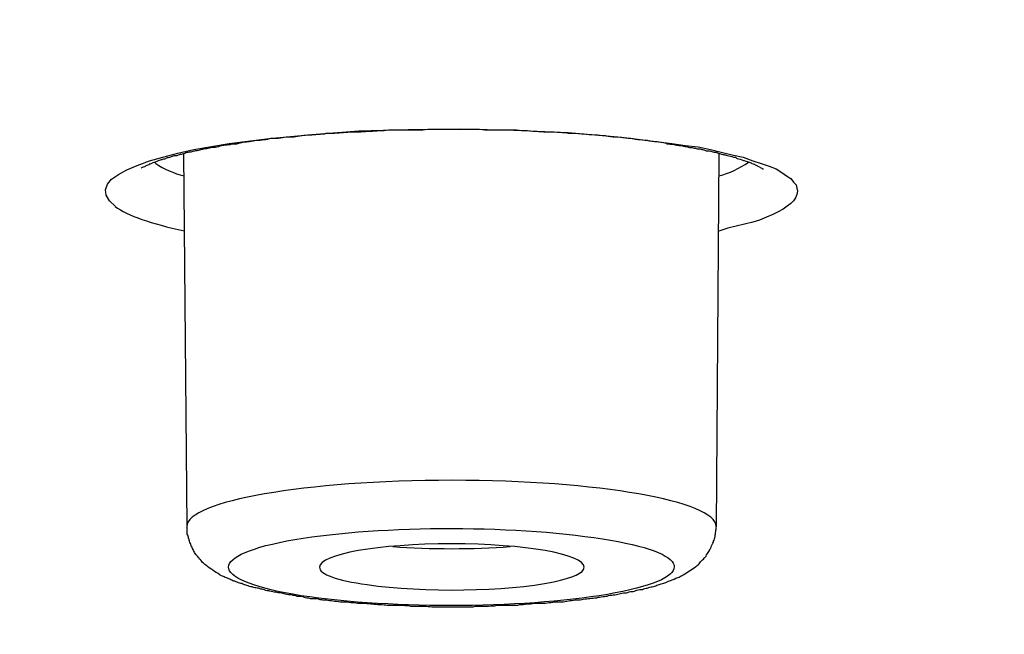
# Model space of a CAD drawing. Units: inches. Extents: x -1948 to 629, y -261 to 2315.
# Drawn here: x -1300 to -1293, y 1904 to 1908 of the extents above; entities that cross this region are included whole.
import ezdxf

# ---------------------------------------------------------------- set-up
doc = ezdxf.new("R2010")
doc.units = ezdxf.units.IN
doc.header["$MEASUREMENT"] = 0
doc.layers.add('Layer 1', color=7, linetype='Continuous')

msp = doc.modelspace()

# ---------------------------------------------------------------- linework, layer by layer
at = {"layer": 'Layer 1', "lineweight": 25}
for points in [[(-1299.1722, 1906.625), (-1299.2122, 1906.665), (-1299.2372, 1906.7049), (-1299.2422, 1906.7448), (-1299.2272, 1906.7848), (-1299.1972, 1906.8198), (-1299.1473, 1906.8549), (-1299.0873, 1906.8896), (-1299.0124, 1906.9198), (-1298.9225, 1906.9546), (-1298.8276, 1906.9796), (-1298.7177, 1907.0098), (-1298.6028, 1907.0345), (-1298.3481, 1907.0796), (-1298.0584, 1907.1146), (-1297.7487, 1907.1445), (-1297.4091, 1907.1695), (-1297.0545, 1907.1796), (-1296.6749, 1907.1844), (-1296.2903, 1907.1744), (-1295.8957, 1907.1594), (-1295.5111, 1907.1244), (-1295.1465, 1907.0796)], [(-1295.1465, 1907.0796), (-1295.0516, 1907.0646), (-1294.9567, 1907.0546), (-1294.8668, 1907.0345), (-1294.7819, 1907.0146), (-1294.7019, 1906.9945), (-1294.6321, 1906.9796), (-1294.5621, 1906.9546), (-1294.5022, 1906.9348), (-1294.4423, 1906.9146), (-1294.3923, 1906.8948), (-1294.3524, 1906.8698), (-1294.3174, 1906.8448), (-1294.2874, 1906.8247), (-1294.2675, 1906.7997), (-1294.2475, 1906.7799), (-1294.2425, 1906.7549), (-1294.2375, 1906.7348), (-1294.2425, 1906.7098), (-1294.2524, 1906.6851), (-1294.2675, 1906.665), (-1294.2874, 1906.6452), (-1294.3124, 1906.625), (-1294.3424, 1906.6049), (-1294.3774, 1906.5851), (-1294.4173, 1906.565), (-1294.4623, 1906.5452), (-1294.5122, 1906.525), (-1294.5621, 1906.5101), (-1294.6221, 1906.4952), (-1294.682, 1906.4802), (-1294.742, 1906.4653), (-1294.8069, 1906.4452)], [(-1298.6508, 1904.3069), (-1298.6758, 1907.0043)], [(-1294.8249, 1904.3069), (-1294.8049, 1907.0043)], [(-1298.878, 1906.9338), (-1298.888, 1906.9439)]]:
    msp.add_lwpolyline(points, dxfattribs=at)
for points, knots in [([(-1403.3849, 1893.9834), (-1345.7662, 1888.5193), (-1273.533, 1892.2004), (-1242.0565, 1902.2047), (-1210.5749, 1912.2142), (-1231.7674, 1924.7558), (-1289.3911, 1930.22), (-1347.0099, 1935.6893), (-1419.2431, 1932.0082), (-1450.7197, 1921.9987), (-1482.2012, 1911.9944), (-1461.0038, 1899.4528), (-1403.3849, 1893.9834)], [0, 0, 0, 0, 1, 1, 1, 2, 2, 2, 3, 3, 3, 4, 4, 4, 4]), ([(-1403.4544, 1893.9773), (-1402.8601, 1893.9222), (-1402.2607, 1893.8673), (-1401.6613, 1893.8124), (-1401.062, 1893.7575), (-1400.4576, 1893.7024), (-1399.8532, 1893.6527), (-1399.2439, 1893.5975), (-1398.6396, 1893.5426), (-1398.0302, 1893.4926), (-1397.4158, 1893.4426), (-1396.8065, 1893.3929), (-1396.1921, 1893.3429), (-1395.5728, 1893.2978), (-1394.9534, 1893.2478), (-1394.3391, 1893.1981), (-1393.7147, 1893.153), (-1393.0904, 1893.103), (-1392.4711, 1893.0582), (-1391.8417, 1893.0131), (-1391.2174, 1892.9683), (-1390.5881, 1892.9284), (-1389.9587, 1892.8832), (-1389.3244, 1892.8384), (-1388.6951, 1892.7985), (-1388.0608, 1892.7585), (-1387.4264, 1892.7134), (-1386.7921, 1892.6787), (-1386.1528, 1892.6336), (-1385.5085, 1892.5936), (-1384.8742, 1892.5586), (-1384.2298, 1892.5186), (-1383.5905, 1892.4839), (-1382.9412, 1892.4439), (-1382.2969, 1892.4089), (-1381.6526, 1892.3738), (-1381.0033, 1892.3439), (-1380.3539, 1892.3089), (-1379.7047, 1892.2741), (-1379.0553, 1892.244), (-1378.406, 1892.2092), (-1377.7468, 1892.179), (-1377.0974, 1892.1491), (-1376.4381, 1892.1141), (-1375.7838, 1892.0891), (-1375.1295, 1892.0592), (-1374.4702, 1892.0293), (-1373.8109, 1891.9992), (-1373.1517, 1891.9793), (-1372.4923, 1891.9495), (-1371.8281, 1891.9245), (-1371.1688, 1891.8995), (-1370.5044, 1891.8794), (-1369.8401, 1891.8544), (-1369.1759, 1891.8294), (-1368.5116, 1891.8095), (-1367.8472, 1891.7845), (-1367.178, 1891.7644), (-1366.5137, 1891.7446), (-1365.8444, 1891.7245), (-1365.1751, 1891.7096), (-1364.5058, 1891.6897), (-1363.8365, 1891.6745), (-1363.1672, 1891.6547), (-1362.4979, 1891.6346), (-1361.8237, 1891.6248), (-1361.1494, 1891.6096), (-1360.4801, 1891.5946), (-1359.8058, 1891.5797), (-1359.1315, 1891.5647), (-1358.4622, 1891.5547), (-1357.788, 1891.5398), (-1357.1136, 1891.5297), (-1356.4394, 1891.5199), (-1355.7601, 1891.5148), (-1355.0858, 1891.4998), (-1354.4115, 1891.4949), (-1353.7373, 1891.4898), (-1353.058, 1891.48), (-1352.3837, 1891.4748), (-1351.7044, 1891.4648), (-1351.0302, 1891.4648), (-1350.3509, 1891.4599), (-1349.6765, 1891.455), (-1348.9973, 1891.455), (-1348.323, 1891.4498), (-1347.6437, 1891.4498), (-1346.9644, 1891.4498), (-1346.9644, 1891.4498), (-1344.9366, 1891.4498), (-1344.9366, 1891.4498), (-1344.2574, 1891.455), (-1343.5781, 1891.455), (-1342.9038, 1891.455), (-1342.2245, 1891.4599), (-1341.5502, 1891.4648), (-1340.8759, 1891.4699), (-1340.1967, 1891.48), (-1339.5174, 1891.48), (-1338.8431, 1891.4898), (-1338.1688, 1891.4998), (-1337.4896, 1891.5047), (-1336.8152, 1891.5148), (-1336.141, 1891.5248), (-1335.4666, 1891.5349), (-1334.7924, 1891.5446), (-1334.1181, 1891.5599), (-1333.4438, 1891.5696), (-1332.7695, 1891.5849), (-1332.1002, 1891.5998), (-1331.426, 1891.6096), (-1330.7567, 1891.6248), (-1330.0874, 1891.6446), (-1329.4131, 1891.6596), (-1328.7438, 1891.6745), (-1328.0745, 1891.6946), (-1327.4052, 1891.7096), (-1326.736, 1891.7346), (-1326.0667, 1891.7495), (-1325.4023, 1891.7696), (-1324.7331, 1891.7946), (-1324.0738, 1891.8144), (-1323.4045, 1891.8345), (-1322.7402, 1891.8595), (-1322.0809, 1891.8794), (-1321.4166, 1891.9044), (-1320.7523, 1891.9342), (-1320.0931, 1891.9592), (-1319.4337, 1891.9842), (-1318.7695, 1892.0144), (-1318.1151, 1892.0394), (-1317.4559, 1892.0641), (-1316.7965, 1892.0992), (-1316.1422, 1892.1242), (-1315.4879, 1892.154), (-1314.8336, 1892.1842), (-1314.1793, 1892.219), (-1313.535, 1892.2491), (-1312.8807, 1892.2839), (-1312.2314, 1892.319), (-1311.582, 1892.3488), (-1310.9377, 1892.3839), (-1310.2934, 1892.4189), (-1309.6441, 1892.4537), (-1308.9998, 1892.4936), (-1308.3605, 1892.5287), (-1307.7161, 1892.5686), (-1307.0769, 1892.6086), (-1306.4426, 1892.6485), (-1305.8032, 1892.6884), (-1305.1639, 1892.7235), (-1304.5295, 1892.7686), (-1303.8952, 1892.8085), (-1303.2609, 1892.8534), (-1302.6366, 1892.8985), (-1302.0022, 1892.9384), (-1301.3779, 1892.9832), (-1300.7486, 1893.0283), (-1300.1243, 1893.0732), (-1299.4999, 1893.118), (-1298.8806, 1893.1631), (-1298.2612, 1893.2131), (-1297.6369, 1893.2631), (-1297.0226, 1893.3128), (-1296.4082, 1893.3579), (-1295.7888, 1893.4079), (-1295.1795, 1893.4579), (-1294.5702, 1893.5076), (-1293.9558, 1893.5627), (-1293.3564, 1893.6124), (-1292.7471, 1893.6676), (-1292.1427, 1893.7176), (-1291.5434, 1893.7725), (-1290.939, 1893.8274), (-1290.3397, 1893.8822), (-1289.7453, 1893.9371), (-1289.1509, 1893.9972), (-1288.5565, 1894.052), (-1287.9622, 1894.1069), (-1287.3778, 1894.167), (-1286.7885, 1894.227), (-1286.2041, 1894.2868), (-1285.6197, 1894.3419), (-1285.0353, 1894.4069), (-1284.4559, 1894.4666), (-1283.8815, 1894.5267), (-1283.3021, 1894.5916), (-1282.7278, 1894.6514), (-1282.1584, 1894.7163), (-1281.589, 1894.7764), (-1281.0195, 1894.8413), (-1280.4552, 1894.9062), (-1279.8907, 1894.976), (-1279.3313, 1895.041), (-1278.7719, 1895.1059), (-1278.2125, 1895.1708), (-1277.6631, 1895.241), (-1277.1087, 1895.3108), (-1276.5543, 1895.3757), (-1276.0099, 1895.4507), (-1275.4654, 1895.5156), (-1274.916, 1895.5854), (-1274.3766, 1895.6604), (-1273.8422, 1895.7302), (-1273.3027, 1895.8052), (-1272.7734, 1895.875), (-1272.2389, 1895.95), (-1271.7094, 1896.025), (-1271.185, 1896.0948), (-1270.6606, 1896.1698), (-1270.1362, 1896.2448), (-1269.6167, 1896.3198), (-1269.1023, 1896.3945), (-1268.5828, 1896.4747), (-1268.0733, 1896.5546), (-1267.5638, 1896.6293), (-1267.0544, 1896.7094), (-1266.55, 1896.7841), (-1266.0505, 1896.864), (-1265.551, 1896.9442), (-1265.0565, 1897.024), (-1264.5571, 1897.1039), (-1264.0675, 1897.1887), (-1263.5781, 1897.2688), (-1263.0936, 1897.3487), (-1262.6091, 1897.4334), (-1262.1296, 1897.5185), (-1261.6502, 1897.6033), (-1261.1706, 1897.6883), (-1260.7062, 1897.7682), (-1260.2317, 1897.8529), (-1259.7672, 1897.9429), (-1259.3026, 1898.0279), (-1258.8381, 1898.1127), (-1258.3786, 1898.2026), (-1257.9291, 1898.2876), (-1257.4746, 1898.3724), (-1257.0201, 1898.4623), (-1256.5755, 1898.5523), (-1256.131, 1898.6422), (-1255.6865, 1898.7272), (-1255.2519, 1898.8172), (-1254.8124, 1898.912), (-1254.3829, 1899.0019), (-1253.9533, 1899.0918), (-1253.5287, 1899.1818), (-1253.0992, 1899.2815), (-1252.6847, 1899.3665), (-1252.2651, 1899.4613), (-1251.8456, 1899.5561), (-1251.436, 1899.6461), (-1251.0264, 1899.7412), (-1250.6169, 1899.8409), (-1250.2222, 1899.936), (-1249.8227, 1900.0308), (-1249.4181, 1900.1256), (-1249.0285, 1900.2207), (-1248.639, 1900.3204), (-1248.2494, 1900.4152), (-1247.8698, 1900.5152), (-1247.4852, 1900.61), (-1247.1106, 1900.71), (-1246.736, 1900.8048), (-1246.3664, 1900.9048), (-1245.9968, 1901.0048), (-1245.6322, 1901.1045), (-1245.2725, 1901.2045), (-1244.9079, 1901.3093), (-1244.5583, 1901.4044), (-1244.2087, 1901.5093), (-1243.854, 1901.6142), (-1243.5144, 1901.7139), (-1243.1698, 1901.8139), (-1242.8301, 1901.9187), (-1242.4955, 1902.0187), (-1242.1659, 1902.1236), (-1241.8312, 1902.2285), (-1241.5065, 1902.3333), (-1241.1869, 1902.4333), (-1240.8673, 1902.5431), (-1240.5526, 1902.6479), (-1240.2379, 1902.7528), (-1239.9282, 1902.8629), (-1239.6235, 1902.9625), (-1239.3239, 1903.0674), (-1239.0242, 1903.1775), (-1238.7345, 1903.2872), (-1238.4398, 1903.3921), (-1238.1451, 1903.5021), (-1237.6557, 1903.6869), (-1237.1612, 1903.8817), (-1236.6767, 1904.0814), (-1236.2122, 1904.2664), (-1235.7527, 1904.4612), (-1235.2982, 1904.6709), (-1234.8686, 1904.8606), (-1234.444, 1905.0554), (-1234.0245, 1905.2651), (-1233.6249, 1905.455), (-1233.2303, 1905.6599), (-1232.8407, 1905.8696), (-1232.651, 1905.9745), (-1232.4611, 1906.0794), (-1232.2714, 1906.1891), (-1232.0716, 1906.2991), (-1231.8768, 1906.419), (-1231.682, 1906.5339), (-1231.4922, 1906.6488), (-1231.3074, 1906.7686), (-1231.1226, 1906.8835), (-1230.9427, 1907.0034), (-1230.768, 1907.1183), (-1230.5932, 1907.243), (-1230.4283, 1907.3579), (-1230.2585, 1907.4777), (-1230.0987, 1907.6027), (-1229.9389, 1907.7176), (-1229.789, 1907.8374), (-1229.6342, 1907.9624), (-1229.4893, 1908.0822), (-1229.3445, 1908.2072), (-1229.2046, 1908.327), (-1229.0697, 1908.4517), (-1228.9349, 1908.5718), (-1228.805, 1908.7017), (-1228.6802, 1908.8215), (-1228.5603, 1908.9462), (-1228.4454, 1909.076), (-1228.2656, 1909.2708), (-1228.0908, 1909.4757), (-1227.931, 1909.6854), (-1227.7762, 1909.8854), (-1227.6363, 1910.0952), (-1227.5065, 1910.3098), (-1227.4065, 1910.4695), (-1227.3216, 1910.6296), (-1227.2417, 1910.7942), (-1227.1618, 1910.9591), (-1227.0969, 1911.1189), (-1227.0319, 1911.2887), (-1226.977, 1911.4536), (-1226.922, 1911.6185), (-1226.8821, 1911.7883), (-1226.8421, 1911.9581), (-1226.8072, 1912.1279), (-1226.7872, 1912.2977), (-1226.7672, 1912.4526), (-1226.7572, 1912.6123), (-1226.7522, 1912.7672)], [0, 0, 0, 0, 1, 1, 1, 2, 2, 2, 3, 3, 3, 4, 4, 4, 5, 5, 5, 6, 6, 6, 7, 7, 7, 8, 8, 8, 9, 9, 9, 10, 10, 10, 11, 11, 11, 12, 12, 12, 13, 13, 13, 14, 14, 14, 15, 15, 15, 16, 16, 16, 17, 17, 17, 18, 18, 18, 19, 19, 19, 20, 20, 20, 21, 21, 21, 22, 22, 22, 23, 23, 23, 24, 24, 24, 25, 25, 25, 26, 26, 26, 27, 27, 27, 28, 28, 28, 29, 29, 29, 30, 30, 30, 31, 31, 31, 32, 32, 32, 33, 33, 33, 34, 34, 34, 35, 35, 35, 36, 36, 36, 37, 37, 37, 38, 38, 38, 39, 39, 39, 40, 40, 40, 41, 41, 41, 42, 42, 42, 43, 43, 43, 44, 44, 44, 45, 45, 45, 46, 46, 46, 47, 47, 47, 48, 48, 48, 49, 49, 49, 50, 50, 50, 51, 51, 51, 52, 52, 52, 53, 53, 53, 54, 54, 54, 55, 55, 55, 56, 56, 56, 57, 57, 57, 58, 58, 58, 59, 59, 59, 60, 60, 60, 61, 61, 61, 62, 62, 62, 63, 63, 63, 64, 64, 64, 65, 65, 65, 66, 66, 66, 67, 67, 67, 68, 68, 68, 69, 69, 69, 70, 70, 70, 71, 71, 71, 72, 72, 72, 73, 73, 73, 74, 74, 74, 75, 75, 75, 76, 76, 76, 77, 77, 77, 78, 78, 78, 79, 79, 79, 80, 80, 80, 81, 81, 81, 82, 82, 82, 83, 83, 83, 84, 84, 84, 85, 85, 85, 86, 86, 86, 87, 87, 87, 88, 88, 88, 89, 89, 89, 90, 90, 90, 91, 91, 91, 92, 92, 92, 93, 93, 93, 94, 94, 94, 95, 95, 95, 96, 96, 96, 97, 97, 97, 98, 98, 98, 99, 99, 99, 100, 100, 100, 101, 101, 101, 102, 102, 102, 103, 103, 103, 104, 104, 104, 105, 105, 105, 106, 106, 106, 107, 107, 107, 108, 108, 108, 109, 109, 109, 110, 110, 110, 111, 111, 111, 112, 112, 112, 113, 113, 113, 114, 114, 114, 115, 115, 115, 116, 116, 116, 116]), ([(-1295.1884, 1907.0802), (-1295.2084, 1907.0854), (-1295.2334, 1907.0902), (-1295.2533, 1907.0902), (-1295.2783, 1907.0902), (-1295.3033, 1907.0954), (-1295.3233, 1907.1003), (-1295.3482, 1907.1003), (-1295.3682, 1907.1052), (-1295.3932, 1907.1052), (-1295.4132, 1907.1104), (-1295.4382, 1907.1152), (-1295.4632, 1907.1152), (-1295.4881, 1907.1204), (-1295.5131, 1907.1204), (-1295.5381, 1907.1253), (-1295.558, 1907.1253), (-1295.583, 1907.1253), (-1295.608, 1907.1302), (-1295.633, 1907.1354), (-1295.6579, 1907.1354), (-1295.6829, 1907.1402), (-1295.7128, 1907.1402), (-1295.7378, 1907.1402), (-1295.7628, 1907.1451), (-1295.7878, 1907.1451), (-1295.8128, 1907.1503), (-1295.8427, 1907.1503), (-1295.8677, 1907.1503), (-1295.8877, 1907.1503), (-1295.9176, 1907.1552), (-1295.9426, 1907.1552), (-1295.9676, 1907.1604), (-1295.9976, 1907.1604), (-1296.0226, 1907.1604), (-1296.0475, 1907.1604), (-1296.0725, 1907.1604), (-1296.0975, 1907.1652), (-1296.1224, 1907.1652), (-1296.1524, 1907.1652), (-1296.1774, 1907.1701), (-1296.2024, 1907.1701), (-1296.2323, 1907.1701), (-1296.2573, 1907.1753), (-1296.2822, 1907.1753), (-1296.3072, 1907.1753), (-1296.3322, 1907.1753), (-1296.3572, 1907.1753), (-1296.3872, 1907.1753), (-1296.3872, 1907.1753), (-1296.4621, 1907.1753), (-1296.4621, 1907.1753), (-1296.487, 1907.1753), (-1296.512, 1907.1753), (-1296.537, 1907.1802), (-1296.537, 1907.1802), (-1296.6119, 1907.1802), (-1296.6119, 1907.1802), (-1296.6119, 1907.1802), (-1296.6918, 1907.1802), (-1296.6918, 1907.1802), (-1296.6918, 1907.1802), (-1296.7667, 1907.1802), (-1296.7667, 1907.1802), (-1296.7667, 1907.1802), (-1296.8367, 1907.1802), (-1296.8367, 1907.1802), (-1296.8367, 1907.1802), (-1296.9116, 1907.1802), (-1296.9116, 1907.1802), (-1296.9366, 1907.1753), (-1296.9615, 1907.1753), (-1296.9816, 1907.1753), (-1296.9816, 1907.1753), (-1297.0514, 1907.1753), (-1297.0514, 1907.1753), (-1297.0764, 1907.1753), (-1297.1014, 1907.1753), (-1297.1264, 1907.1753), (-1297.1264, 1907.1753), (-1297.1963, 1907.1753), (-1297.1963, 1907.1753), (-1297.2163, 1907.1701), (-1297.2363, 1907.1701), (-1297.2613, 1907.1701), (-1297.2862, 1907.1701), (-1297.3061, 1907.1652), (-1297.3311, 1907.1652), (-1297.3511, 1907.1652), (-1297.3711, 1907.1652), (-1297.3961, 1907.1604), (-1297.416, 1907.1604), (-1297.436, 1907.1604), (-1297.456, 1907.1604), (-1297.481, 1907.1604), (-1297.5009, 1907.1604), (-1297.5209, 1907.1552), (-1297.541, 1907.1552), (-1297.5659, 1907.1552), (-1297.5858, 1907.1503), (-1297.6059, 1907.1503), (-1297.6259, 1907.1503), (-1297.6458, 1907.1503), (-1297.6658, 1907.1451), (-1297.6858, 1907.1451), (-1297.7057, 1907.1451), (-1297.7257, 1907.1402), (-1297.7457, 1907.1402), (-1297.7657, 1907.1402), (-1297.7857, 1907.1402), (-1297.8056, 1907.1354), (-1297.8207, 1907.1354), (-1297.8456, 1907.1302), (-1297.8606, 1907.1302), (-1297.8806, 1907.1253), (-1297.9005, 1907.1253), (-1297.9205, 1907.1253), (-1297.9355, 1907.1253), (-1297.9555, 1907.1204), (-1297.9705, 1907.1204), (-1297.9905, 1907.1152), (-1298.0054, 1907.1152), (-1298.0304, 1907.1152), (-1298.0454, 1907.1152), (-1298.0603, 1907.1104), (-1298.0803, 1907.1052), (-1298.0953, 1907.1052), (-1298.1153, 1907.1003), (-1298.1303, 1907.1003), (-1298.1503, 1907.1003), (-1298.1653, 1907.0954), (-1298.1802, 1907.0954), (-1298.2002, 1907.0902), (-1298.2152, 1907.0902), (-1298.2302, 1907.0902), (-1298.2452, 1907.0854), (-1298.2602, 1907.0854), (-1298.2751, 1907.0802), (-1298.2952, 1907.0753), (-1298.3101, 1907.0753), (-1298.3251, 1907.0753), (-1298.34, 1907.0704), (-1298.3551, 1907.0704), (-1298.3701, 1907.0652), (-1298.385, 1907.0652), (-1298.395, 1907.0652), (-1298.41, 1907.0604), (-1298.425, 1907.0555), (-1298.44, 1907.0503), (-1298.455, 1907.0503), (-1298.4699, 1907.0503), (-1298.4849, 1907.0454), (-1298.4949, 1907.0454), (-1298.5099, 1907.0402), (-1298.5249, 1907.0402), (-1298.5348, 1907.0354), (-1298.5499, 1907.0354), (-1298.5648, 1907.0305), (-1298.5749, 1907.0253), (-1298.5898, 1907.0253), (-1298.5998, 1907.0253), (-1298.6148, 1907.0204), (-1298.6248, 1907.0156), (-1298.6397, 1907.0156), (-1298.6498, 1907.0156), (-1298.6598, 1907.0104), (-1298.6697, 1907.0055), (-1298.6847, 1907.0003), (-1298.6947, 1907.0003), (-1298.7047, 1907.0003), (-1298.7147, 1906.9954), (-1298.7247, 1906.9906), (-1298.7396, 1906.9906), (-1298.7496, 1906.9906), (-1298.7596, 1906.9854), (-1298.7696, 1906.9805), (-1298.7746, 1906.9805), (-1298.7896, 1906.9753), (-1298.7996, 1906.9753), (-1298.8046, 1906.9704), (-1298.8146, 1906.9656), (-1298.8245, 1906.9656), (-1298.8345, 1906.9604), (-1298.8395, 1906.9604), (-1298.8495, 1906.9555), (-1298.8595, 1906.9555), (-1298.8645, 1906.9506), (-1298.8745, 1906.9506), (-1298.8795, 1906.9454), (-1298.8895, 1906.9406), (-1298.8995, 1906.9406), (-1298.8995, 1906.9354), (-1298.9094, 1906.9354), (-1298.9145, 1906.9305), (-1298.9244, 1906.9305), (-1298.9295, 1906.9256), (-1298.9494, 1906.9156), (-1298.9544, 1906.9156), (-1298.9594, 1906.9104), (-1298.9744, 1906.9055), (-1298.9794, 1906.9055), (-1298.9844, 1906.9006)], [0, 0, 0, 0, 1, 1, 1, 2, 2, 2, 3, 3, 3, 4, 4, 4, 5, 5, 5, 6, 6, 6, 7, 7, 7, 8, 8, 8, 9, 9, 9, 10, 10, 10, 11, 11, 11, 12, 12, 12, 13, 13, 13, 14, 14, 14, 15, 15, 15, 16, 16, 16, 17, 17, 17, 18, 18, 18, 19, 19, 19, 20, 20, 20, 21, 21, 21, 22, 22, 22, 23, 23, 23, 24, 24, 24, 25, 25, 25, 26, 26, 26, 27, 27, 27, 28, 28, 28, 29, 29, 29, 30, 30, 30, 31, 31, 31, 32, 32, 32, 33, 33, 33, 34, 34, 34, 35, 35, 35, 36, 36, 36, 37, 37, 37, 38, 38, 38, 39, 39, 39, 40, 40, 40, 41, 41, 41, 42, 42, 42, 43, 43, 43, 44, 44, 44, 45, 45, 45, 46, 46, 46, 47, 47, 47, 48, 48, 48, 49, 49, 49, 50, 50, 50, 51, 51, 51, 52, 52, 52, 53, 53, 53, 54, 54, 54, 55, 55, 55, 56, 56, 56, 57, 57, 57, 58, 58, 58, 59, 59, 59, 60, 60, 60, 61, 61, 61, 62, 62, 62, 63, 63, 63, 64, 64, 64, 65, 65, 65, 66, 66, 66, 67, 67, 67, 67]), ([(-1295.1884, 1907.0802), (-1295.1784, 1907.0753), (-1295.1684, 1907.0753), (-1295.1585, 1907.0753), (-1295.1434, 1907.0753), (-1295.1335, 1907.0753), (-1295.1235, 1907.0704), (-1295.1135, 1907.0704), (-1295.1085, 1907.0652), (-1295.0935, 1907.0652), (-1295.0835, 1907.0652), (-1295.0736, 1907.0652), (-1295.0636, 1907.0604), (-1295.0536, 1907.0604), (-1295.0486, 1907.0555), (-1295.0336, 1907.0555), (-1295.0236, 1907.0503), (-1295.0136, 1907.0503), (-1295.0086, 1907.0503), (-1294.9986, 1907.0503), (-1294.9836, 1907.0454), (-1294.9787, 1907.0454), (-1294.9687, 1907.0402), (-1294.9586, 1907.0402), (-1294.9486, 1907.0402), (-1294.9387, 1907.0402), (-1294.9337, 1907.0354), (-1294.9237, 1907.0354), (-1294.9137, 1907.0305), (-1294.9038, 1907.0305), (-1294.8987, 1907.0253), (-1294.8887, 1907.0253), (-1294.8788, 1907.0253), (-1294.8737, 1907.0253), (-1294.8637, 1907.0204), (-1294.8538, 1907.0204), (-1294.8438, 1907.0156), (-1294.8388, 1907.0156), (-1294.8288, 1907.0156), (-1294.8238, 1907.0156), (-1294.8138, 1907.0104), (-1294.8038, 1907.0055), (-1294.7988, 1907.0055), (-1294.7888, 1907.0003), (-1294.7839, 1907.0003), (-1294.7788, 1907.0003), (-1294.7689, 1907.0003), (-1294.7639, 1906.9954), (-1294.7538, 1906.9954), (-1294.7489, 1906.9906), (-1294.7389, 1906.9906), (-1294.7339, 1906.9906), (-1294.7289, 1906.9906), (-1294.7189, 1906.9854), (-1294.7139, 1906.9854), (-1294.7039, 1906.9805), (-1294.699, 1906.9805), (-1294.6939, 1906.9805), (-1294.689, 1906.9805), (-1294.6789, 1906.9753), (-1294.674, 1906.9704), (-1294.6689, 1906.9704), (-1294.664, 1906.9656), (-1294.654, 1906.9656), (-1294.634, 1906.9604), (-1294.629, 1906.9555), (-1294.6241, 1906.9555), (-1294.604, 1906.9506), (-1294.5991, 1906.9454), (-1294.594, 1906.9454), (-1294.5741, 1906.9406), (-1294.5691, 1906.9354), (-1294.5691, 1906.9354), (-1294.5541, 1906.9305), (-1294.5491, 1906.9305), (-1294.5441, 1906.9256), (-1294.5341, 1906.9204), (-1294.5291, 1906.9156), (-1294.5241, 1906.9156), (-1294.5142, 1906.9104), (-1294.5091, 1906.9104), (-1294.5091, 1906.9055), (-1294.4892, 1906.8954), (-1294.4892, 1906.8954), (-1294.4842, 1906.8954)], [0, 0, 0, 0, 1, 1, 1, 2, 2, 2, 3, 3, 3, 4, 4, 4, 5, 5, 5, 6, 6, 6, 7, 7, 7, 8, 8, 8, 9, 9, 9, 10, 10, 10, 11, 11, 11, 12, 12, 12, 13, 13, 13, 14, 14, 14, 15, 15, 15, 16, 16, 16, 17, 17, 17, 18, 18, 18, 19, 19, 19, 20, 20, 20, 21, 21, 21, 22, 22, 22, 23, 23, 23, 24, 24, 24, 25, 25, 25, 26, 26, 26, 27, 27, 27, 28, 28, 28, 28]), ([(-1294.8274, 1904.3072), (-1294.8274, 1904.492), (-1295.6814, 1904.642), (-1296.7354, 1904.642), (-1297.7942, 1904.642), (-1298.6533, 1904.492), (-1298.6533, 1904.3072)], [0, 0, 0, 0, 1, 1, 1, 2, 2, 2, 2]), ([(-1297.8067, 1903.7975), (-1297.8267, 1903.8024), (-1297.8417, 1903.8024), (-1297.8566, 1903.8024), (-1297.8666, 1903.8076), (-1297.8816, 1903.8076), (-1297.8966, 1903.8125), (-1297.9116, 1903.8125), (-1297.9266, 1903.8125), (-1297.9415, 1903.8177), (-1297.9515, 1903.8225), (-1297.9665, 1903.8225), (-1297.9815, 1903.8274), (-1297.9965, 1903.8274), (-1298.0115, 1903.8326), (-1298.0215, 1903.8326), (-1298.0364, 1903.8375), (-1298.0514, 1903.8375), (-1298.0614, 1903.8423), (-1298.0764, 1903.8423), (-1298.0864, 1903.8475), (-1298.1014, 1903.8524), (-1298.1113, 1903.8524), (-1298.1263, 1903.8576), (-1298.1363, 1903.8625), (-1298.1463, 1903.8625), (-1298.1613, 1903.8625), (-1298.1713, 1903.8673), (-1298.1863, 1903.8725), (-1298.1963, 1903.8725), (-1298.2112, 1903.8774), (-1298.2212, 1903.8826), (-1298.2312, 1903.8875), (-1298.2412, 1903.8875), (-1298.2512, 1903.8923), (-1298.2612, 1903.8975), (-1298.2712, 1903.8975), (-1298.2812, 1903.9024), (-1298.2962, 1903.9073), (-1298.3061, 1903.9125), (-1298.3161, 1903.9125), (-1298.3262, 1903.9173), (-1298.3362, 1903.9225), (-1298.3461, 1903.9274), (-1298.3561, 1903.9323), (-1298.3661, 1903.9375), (-1298.3811, 1903.9375), (-1298.3861, 1903.9475), (-1298.3961, 1903.9475), (-1298.406, 1903.9524), (-1298.4111, 1903.9573), (-1298.416, 1903.9573), (-1298.431, 1903.9722), (-1298.451, 1903.9774), (-1298.466, 1903.9923), (-1298.486, 1904.0024), (-1298.5009, 1904.0173), (-1298.5159, 1904.0274), (-1298.5259, 1904.0323), (-1298.531, 1904.0423), (-1298.5409, 1904.0472), (-1298.5459, 1904.0573), (-1298.5509, 1904.0673), (-1298.5609, 1904.0722), (-1298.5659, 1904.0823), (-1298.5759, 1904.0923), (-1298.5809, 1904.0972), (-1298.5909, 1904.1073), (-1298.5958, 1904.1173), (-1298.6008, 1904.1271), (-1298.6059, 1904.1371), (-1298.6108, 1904.1472), (-1298.6159, 1904.1573), (-1298.6258, 1904.1722), (-1298.6258, 1904.1823), (-1298.6308, 1904.192), (-1298.6358, 1904.2073), (-1298.6358, 1904.2121), (-1298.6408, 1904.2222), (-1298.6408, 1904.2319), (-1298.6458, 1904.242), (-1298.6508, 1904.2521), (-1298.6508, 1904.2621), (-1298.6508, 1904.267), (-1298.6508, 1904.2771), (-1298.6508, 1904.2771), (-1298.6508, 1904.3069), (-1298.6508, 1904.3069)], [0, 0, 0, 0, 1, 1, 1, 2, 2, 2, 3, 3, 3, 4, 4, 4, 5, 5, 5, 6, 6, 6, 7, 7, 7, 8, 8, 8, 9, 9, 9, 10, 10, 10, 11, 11, 11, 12, 12, 12, 13, 13, 13, 14, 14, 14, 15, 15, 15, 16, 16, 16, 17, 17, 17, 18, 18, 18, 19, 19, 19, 20, 20, 20, 21, 21, 21, 22, 22, 22, 23, 23, 23, 24, 24, 24, 25, 25, 25, 26, 26, 26, 27, 27, 27, 28, 28, 28, 29, 29, 29, 29]), ([(-1297.7643, 1903.7978), (-1297.08, 1903.703), (-1296.0661, 1903.718), (-1295.5017, 1903.8378), (-1294.9323, 1903.9576), (-1295.0271, 1904.1326), (-1295.7115, 1904.2274), (-1296.3957, 1904.3274), (-1297.4146, 1904.3121), (-1297.9841, 1904.1923), (-1298.5484, 1904.0725), (-1298.4535, 1903.8978), (-1297.7643, 1903.7978)], [0, 0, 0, 0, 1, 1, 1, 2, 2, 2, 3, 3, 3, 4, 4, 4, 4]), ([(-1297.8067, 1903.7975), (-1297.7917, 1903.7927), (-1297.7817, 1903.7927), (-1297.7617, 1903.7875), (-1297.7467, 1903.7875), (-1297.7318, 1903.7875), (-1297.7168, 1903.7875), (-1297.7018, 1903.7826), (-1297.6818, 1903.7777), (-1297.6718, 1903.7777), (-1297.6518, 1903.7777), (-1297.6369, 1903.7777), (-1297.6219, 1903.7725), (-1297.6019, 1903.7725), (-1297.5869, 1903.7677), (-1297.572, 1903.7677), (-1297.5519, 1903.7625), (-1297.537, 1903.7625), (-1297.522, 1903.7625), (-1297.502, 1903.7625), (-1297.487, 1903.7625), (-1297.467, 1903.7576), (-1297.4521, 1903.7576), (-1297.4371, 1903.7576), (-1297.4171, 1903.7527), (-1297.4021, 1903.7527), (-1297.3821, 1903.7527), (-1297.3672, 1903.7527), (-1297.3471, 1903.7527), (-1297.3272, 1903.7475), (-1297.3122, 1903.7475), (-1297.2923, 1903.7475), (-1297.2773, 1903.7427), (-1297.2573, 1903.7427), (-1297.2373, 1903.7427), (-1297.2174, 1903.7427), (-1297.2023, 1903.7375), (-1297.2023, 1903.7375), (-1297.1474, 1903.7375), (-1297.1474, 1903.7375), (-1297.1274, 1903.7375), (-1297.1075, 1903.7375), (-1297.0924, 1903.7375), (-1297.0725, 1903.7375), (-1297.0525, 1903.7375), (-1297.0375, 1903.7326), (-1297.0375, 1903.7326), (-1296.9776, 1903.7326), (-1296.9776, 1903.7326), (-1296.9776, 1903.7326), (-1296.9226, 1903.7326), (-1296.9226, 1903.7326), (-1296.9027, 1903.7277), (-1296.8877, 1903.7277), (-1296.8677, 1903.7277), (-1296.8677, 1903.7277), (-1296.8127, 1903.7277), (-1296.8127, 1903.7277), (-1296.8127, 1903.7277), (-1296.7528, 1903.7277), (-1296.7528, 1903.7277), (-1296.7528, 1903.7277), (-1296.6979, 1903.7277), (-1296.6979, 1903.7277), (-1296.6979, 1903.7277), (-1296.6429, 1903.7277), (-1296.6429, 1903.7277), (-1296.6429, 1903.7277), (-1296.583, 1903.7277), (-1296.583, 1903.7277), (-1296.563, 1903.7326), (-1296.5481, 1903.7326), (-1296.5281, 1903.7326), (-1296.5281, 1903.7326), (-1296.4731, 1903.7326), (-1296.4731, 1903.7326), (-1296.4481, 1903.7326), (-1296.4331, 1903.7326), (-1296.4132, 1903.7375), (-1296.4132, 1903.7375), (-1296.3582, 1903.7375), (-1296.3582, 1903.7375), (-1296.3382, 1903.7375), (-1296.3233, 1903.7375), (-1296.3033, 1903.7375), (-1296.2883, 1903.7375), (-1296.2633, 1903.7375), (-1296.2484, 1903.7427), (-1296.2283, 1903.7427), (-1296.2134, 1903.7427), (-1296.1934, 1903.7475), (-1296.1784, 1903.7475), (-1296.1585, 1903.7475), (-1296.1434, 1903.7527), (-1296.1235, 1903.7527), (-1296.1085, 1903.7527), (-1296.0885, 1903.7527), (-1296.0685, 1903.7527), (-1296.0536, 1903.7527), (-1296.0336, 1903.7576), (-1296.0186, 1903.7576), (-1295.9986, 1903.7625), (-1295.9836, 1903.7625), (-1295.9687, 1903.7625), (-1295.9486, 1903.7625), (-1295.9337, 1903.7625), (-1295.9137, 1903.7677), (-1295.8987, 1903.7677), (-1295.8837, 1903.7725), (-1295.8637, 1903.7725), (-1295.8488, 1903.7777), (-1295.8338, 1903.7777), (-1295.8188, 1903.7777), (-1295.7988, 1903.7777), (-1295.7888, 1903.7826), (-1295.7689, 1903.7826), (-1295.7538, 1903.7875), (-1295.7389, 1903.7875), (-1295.7239, 1903.7875), (-1295.7089, 1903.7927), (-1295.689, 1903.7927), (-1295.6789, 1903.7975), (-1295.664, 1903.7975), (-1295.644, 1903.8024), (-1295.629, 1903.8024), (-1295.619, 1903.8024), (-1295.604, 1903.8076), (-1295.5891, 1903.8125), (-1295.5741, 1903.8125), (-1295.5591, 1903.8125), (-1295.5441, 1903.8177), (-1295.5291, 1903.8177), (-1295.5191, 1903.8225), (-1295.5042, 1903.8274), (-1295.4892, 1903.8274), (-1295.4741, 1903.8274), (-1295.4642, 1903.8326), (-1295.4492, 1903.8375), (-1295.4342, 1903.8375), (-1295.4242, 1903.8375), (-1295.4093, 1903.8423), (-1295.3992, 1903.8475), (-1295.3843, 1903.8524), (-1295.3743, 1903.8524), (-1295.3593, 1903.8524), (-1295.3493, 1903.8576), (-1295.3343, 1903.8625), (-1295.3243, 1903.8625), (-1295.3094, 1903.8673), (-1295.2994, 1903.8725), (-1295.2894, 1903.8725), (-1295.2744, 1903.8725), (-1295.2644, 1903.8774), (-1295.2544, 1903.8826), (-1295.2444, 1903.8875), (-1295.2344, 1903.8875), (-1295.2245, 1903.8923), (-1295.2095, 1903.8975), (-1295.1995, 1903.8975), (-1295.1895, 1903.9024), (-1295.1795, 1903.9125), (-1295.1645, 1903.9125), (-1295.1545, 1903.9173), (-1295.1495, 1903.9225), (-1295.1396, 1903.9225), (-1295.1295, 1903.9274), (-1295.1146, 1903.9375), (-1295.1046, 1903.9375), (-1295.0946, 1903.9423), (-1295.0846, 1903.9475), (-1295.0746, 1903.9524), (-1295.0646, 1903.9573), (-1295.0496, 1903.9673), (-1295.0346, 1903.9774), (-1295.0197, 1903.9875), (-1295.0047, 1903.9972), (-1294.9897, 1904.0073), (-1294.9747, 1904.0173), (-1294.9697, 1904.0222), (-1294.9547, 1904.0323), (-1294.9497, 1904.0371), (-1294.9448, 1904.0472), (-1294.9348, 1904.0573), (-1294.9248, 1904.0673), (-1294.9147, 1904.0722), (-1294.9098, 1904.0823), (-1294.8998, 1904.0923), (-1294.8948, 1904.1073), (-1294.8848, 1904.1173), (-1294.8798, 1904.1271), (-1294.8698, 1904.1423), (-1294.8648, 1904.1573), (-1294.8599, 1904.167), (-1294.8548, 1904.1823), (-1294.8448, 1904.192), (-1294.8448, 1904.2021), (-1294.8398, 1904.2121), (-1294.8349, 1904.2222), (-1294.8349, 1904.2371), (-1294.8349, 1904.2472), (-1294.8298, 1904.2569), (-1294.8298, 1904.2722), (-1294.8298, 1904.2819), (-1294.8249, 1904.2969), (-1294.8249, 1904.3069)], [0, 0, 0, 0, 1, 1, 1, 2, 2, 2, 3, 3, 3, 4, 4, 4, 5, 5, 5, 6, 6, 6, 7, 7, 7, 8, 8, 8, 9, 9, 9, 10, 10, 10, 11, 11, 11, 12, 12, 12, 13, 13, 13, 14, 14, 14, 15, 15, 15, 16, 16, 16, 17, 17, 17, 18, 18, 18, 19, 19, 19, 20, 20, 20, 21, 21, 21, 22, 22, 22, 23, 23, 23, 24, 24, 24, 25, 25, 25, 26, 26, 26, 27, 27, 27, 28, 28, 28, 29, 29, 29, 30, 30, 30, 31, 31, 31, 32, 32, 32, 33, 33, 33, 34, 34, 34, 35, 35, 35, 36, 36, 36, 37, 37, 37, 38, 38, 38, 39, 39, 39, 40, 40, 40, 41, 41, 41, 42, 42, 42, 43, 43, 43, 44, 44, 44, 45, 45, 45, 46, 46, 46, 47, 47, 47, 48, 48, 48, 49, 49, 49, 50, 50, 50, 51, 51, 51, 52, 52, 52, 53, 53, 53, 54, 54, 54, 55, 55, 55, 56, 56, 56, 57, 57, 57, 58, 58, 58, 59, 59, 59, 60, 60, 60, 61, 61, 61, 62, 62, 62, 63, 63, 63, 64, 64, 64, 65, 65, 65, 66, 66, 66, 67, 67, 67, 68, 68, 68, 68]), ([(-1295.7814, 1904.0125), (-1295.7814, 1904.1076), (-1296.2109, 1904.1823), (-1296.7403, 1904.1823), (-1297.2648, 1904.1823), (-1297.6943, 1904.1076), (-1297.6943, 1904.0125)], [0, 0, 0, 0, 1, 1, 1, 2, 2, 2, 2]), ([(-1297.3497, 1903.8878), (-1296.9451, 1903.8277), (-1296.3408, 1903.8378), (-1296.0012, 1903.9076), (-1295.8613, 1903.9378), (-1295.7814, 1903.9725), (-1295.7814, 1904.0125)], [0, 0, 0, 0, 1, 1, 1, 2, 2, 2, 2])]:
    msp.add_open_spline(points, degree=3, knots=knots, dxfattribs=at)
for points in [[(-1298.878, 1906.9338), (-1298.8181, 1906.8939), (-1298.7482, 1906.8637), (-1298.6733, 1906.8439)], [(-1294.8074, 1906.8439), (-1294.7324, 1906.8637), (-1294.6575, 1906.8988), (-1294.5926, 1906.9439)], [(-1299.1718, 1906.6226), (-1299.0818, 1906.5577), (-1298.912, 1906.4976), (-1298.6723, 1906.4479)], [(-1297.1649, 1904.1624), (-1296.8952, 1904.1423), (-1296.5805, 1904.1423), (-1296.3158, 1904.1624)], [(-1297.6943, 1904.0125), (-1297.6943, 1903.9628), (-1297.5695, 1903.9176), (-1297.3497, 1903.8878)]]:
    msp.add_open_spline(points, degree=3, dxfattribs=at)

doc.saveas('drawing.dxf')
